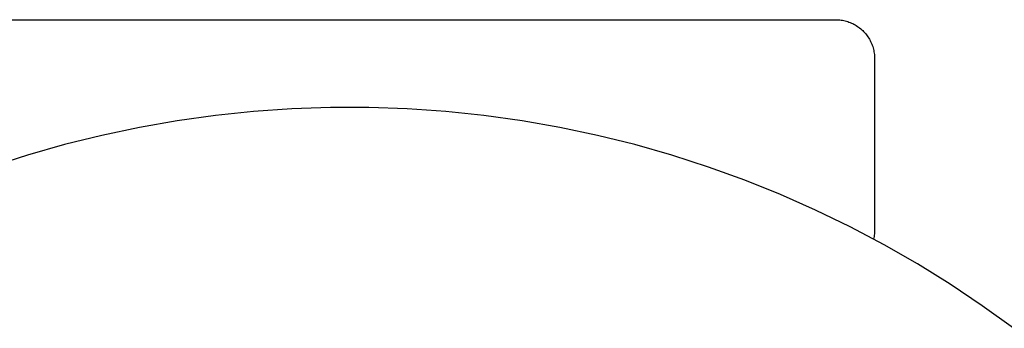
# Model space of a CAD drawing. Units: millimetres. Extents: x -741 to 813, y -411 to 413.
# Drawn here: x 581 to 631, y -308 to -292 of the extents above; entities that cross this region are included whole.
import ezdxf

# ---------------------------------------------------------------- set-up
doc = ezdxf.new("R2010")
doc.units = ezdxf.units.MM
doc.header["$MEASUREMENT"] = 0
doc.layers.add('Make2D$visible$lines', color=7, linetype='Continuous', true_color=0x000000)

msp = doc.modelspace()

# ---------------------------------------------------------------- linework, layer by layer
at = {"layer": 'Make2D$visible$lines', "color": 7, "true_color": 0xffffff}
for p, q in [((572.817, -292.461), (622.817, -292.461)), ((622.817, -292.461), (622.887, -292.462)), ((622.887, -292.462), (622.956, -292.466)), ((622.956, -292.466), (623.026, -292.472)), ((623.026, -292.472), (623.095, -292.481)), ((623.095, -292.481), (623.164, -292.492)), ((623.164, -292.492), (623.233, -292.505)), ((623.233, -292.505), (623.301, -292.521)), ((623.301, -292.521), (623.368, -292.539)), ((623.368, -292.539), (623.435, -292.559)), ((623.435, -292.559), (623.501, -292.582)), ((623.501, -292.582), (623.566, -292.607)), ((623.566, -292.607), (623.63, -292.634)), ((623.63, -292.634), (623.693, -292.664)), ((623.693, -292.664), (623.756, -292.695)), ((623.756, -292.695), (623.817, -292.729)), ((623.817, -292.729), (623.877, -292.765)), ((623.877, -292.765), (623.935, -292.803)), ((623.935, -292.803), (623.992, -292.843)), ((623.992, -292.843), (624.048, -292.885)), ((624.048, -292.885), (624.102, -292.929)), ((624.102, -292.929), (624.155, -292.975)), ((624.155, -292.975), (624.206, -293.023)), ((624.206, -293.023), (624.255, -293.072)), ((624.255, -293.072), (624.303, -293.123)), ((624.303, -293.123), (624.349, -293.176)), ((624.349, -293.176), (624.393, -293.23)), ((624.393, -293.23), (624.435, -293.286)), ((624.435, -293.286), (624.475, -293.343)), ((624.475, -293.343), (624.513, -293.401)), ((624.513, -293.401), (624.549, -293.461)), ((624.549, -293.461), (624.583, -293.522)), ((624.583, -293.522), (624.614, -293.585)), ((624.614, -293.585), (624.644, -293.648)), ((624.644, -293.648), (624.671, -293.712)), ((624.671, -293.712), (624.696, -293.777)), ((624.696, -293.777), (624.719, -293.843)), ((624.719, -293.843), (624.739, -293.91)), ((624.739, -293.91), (624.757, -293.977)), ((624.757, -293.977), (624.773, -294.045)), ((624.773, -294.045), (624.786, -294.114)), ((624.786, -294.114), (624.797, -294.183)), ((624.797, -294.183), (624.806, -294.252)), ((624.806, -294.252), (624.812, -294.322)), ((624.812, -294.322), (624.816, -294.391)), ((624.816, -294.391), (624.817, -294.461)), ((624.817, -294.461), (624.817, -303.261)), ((592.877, -297.171), (590.909, -297.377)), ((594.85, -297.034), (592.877, -297.171)), ((596.828, -296.965), (594.85, -297.034)), ((598.806, -296.965), (596.828, -296.965)), ((600.784, -297.034), (598.806, -296.965)), ((602.758, -297.171), (600.784, -297.034)), ((604.725, -297.377), (602.758, -297.171)), ((588.949, -297.651), (587, -297.992)), ((590.909, -297.377), (588.949, -297.651)), ((606.685, -297.651), (604.725, -297.377)), ((608.634, -297.992), (606.685, -297.651)), ((587, -297.992), (585.065, -298.401)), ((610.57, -298.401), (608.634, -297.992)), ((585.065, -298.401), (583.144, -298.878)), ((612.49, -298.878), (610.57, -298.401)), ((583.144, -298.878), (581.241, -299.42)), ((614.393, -299.42), (612.49, -298.878)), ((581.241, -299.42), (579.358, -300.028)), ((616.276, -300.028), (614.393, -299.42)), ((618.136, -300.701), (616.276, -300.028)), ((619.972, -301.439), (618.136, -300.701)), ((621.782, -302.239), (619.972, -301.439)), ((623.562, -303.102), (621.782, -302.239)), ((625.312, -304.026), (623.562, -303.102)), ((624.816, -303.328), (624.812, -303.396)), ((624.817, -303.261), (624.816, -303.328)), ((624.777, -303.662), (624.762, -303.727)), ((624.789, -303.596), (624.777, -303.662)), ((624.799, -303.529), (624.789, -303.596)), ((624.807, -303.463), (624.799, -303.529)), ((624.812, -303.396), (624.807, -303.463)), ((627.028, -305.01), (625.312, -304.026)), ((628.709, -306.054), (627.028, -305.01)), ((630.353, -307.155), (628.709, -306.054)), ((631.958, -308.312), (630.353, -307.155))]:
    msp.add_line(p, q, dxfattribs=at)

doc.saveas('drawing.dxf')
